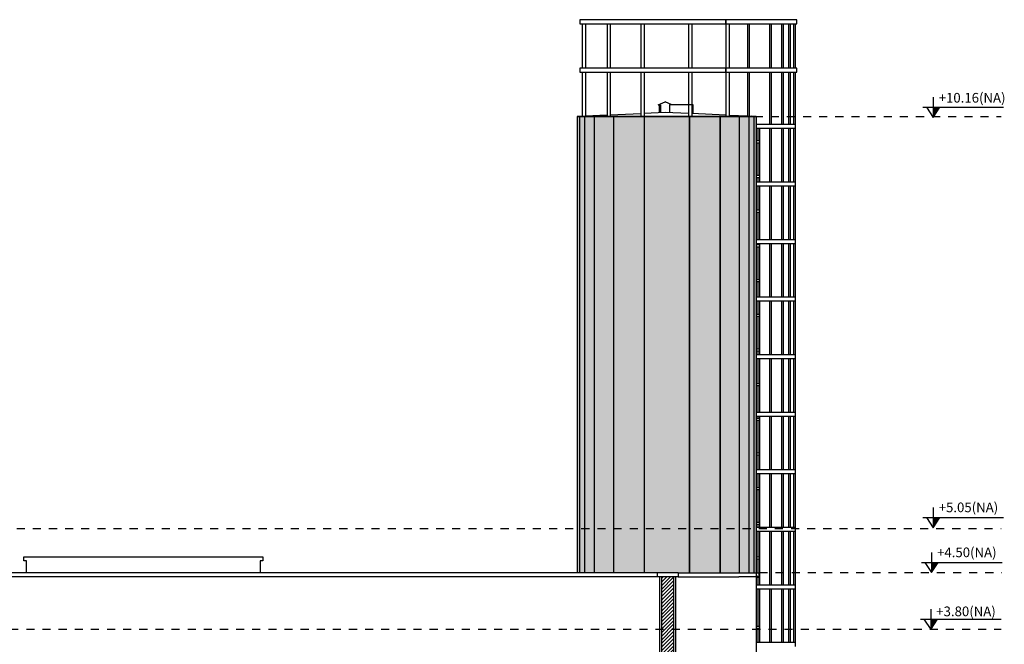
# Model space of a CAD drawing. Extents: x -445 to 273, y -835 to -512.
# Drawn here: x 122 to 134, y -823 to -816 of the extents above; entities that cross this region are included whole.
import ezdxf

# ---------------------------------------------------------------- set-up
doc = ezdxf.new("R2010")
doc.units = 0
doc.header["$LTSCALE"] = 0.2
doc.linetypes.add('TRAÇO-2PTOS_P', pattern=[0.625, 0.25, -0.125, 0, -0.125, 0, -0.125])
doc.layers.get('0').update_dxf_attribs({"color": 6, "linetype": 'CONTINUOUS'})
for name, color, linetype in [('01', 1, 'CONTINUOUS'), ('AR-ALV', 5, 'CONTINUOUS'), ('AR-HATCH', 254, 'CONTINUOUS'), ('ARQ-ALV-CORTE', 5, 'CONTINUOUS'), ('ARQ-ALV-ENCOBERTA', 8, 'CONTINUOUS'), ('ARQ-ALV-VISTA1', 1, 'CONTINUOUS'), ('ARQ-HTC', 9, 'CONTINUOUS'), ('ARQ-SMB-1_050', 1, 'CONTINUOUS'), ('ARQ-SMB-1_100', 1, 'CONTINUOUS'), ('ARQ-TLH-VISTA2', 1, 'CONTINUOUS'), ('ARQ-TXT-1_050', 2, 'CONTINUOUS'), ('ESCADA', 1, 'CONTINUOUS'), ('PORTAL_VTA_DIST', 2, 'CONTINUOUS'), ('PRES-AMA', 40, 'CONTINUOUS'), ('PRES-AZUL', 164, 'CONTINUOUS')]:
    doc.layers.add(name, color=color, linetype=linetype)
doc.styles.add('FNDE Texto Cota 0025', font='verdana.ttf', dxfattribs={"height": 0.04})
pattern_1 = [(0, (-1e-14, -17.602), (0, 6.985), [5.08, -1.905]), (90, (-1e-14, -17.602), (-6.985, 4e-16), [5.08, -1.905])]

# ---------------------------------------------------------------- blocks, each defined once
blk = doc.blocks.new('FNDE-Nível Corte-1_050')
blk.add_hatch(color=251).paths.add_polyline_path([(140.657, -0.187), (140.741, -0.187), (140.657, -0.313)])
at = {"color": 251}
for p, q in [((140.657, -0.061), (140.657, -0.313)), ((140.531, -0.187), (141.531, -0.187))]:
    blk.add_line(p, q, dxfattribs=at)
blk.add_lwpolyline([(140.573, -0.187), (140.657, -0.313), (140.741, -0.187)], dxfattribs=at)

msp = doc.modelspace()

# ---------------------------------------------------------------- hatches: boundary and pattern name
at = {"layer": '01'}
h = msp.add_hatch(dxfattribs=at)
h.set_pattern_fill('ANSI31', color=253, scale=0.01, style=0)
h.set_pattern_definition([(45, (-94.189304, -239.305698), (-0.0224506403, 0.0224506403), [])])
h.paths.add_polyline_path([(129.95, -823.677), (129.8, -823.677), (129.799, -822.487), (129.949, -822.487)])
at = {"layer": 'PRES-AMA'}
h = msp.add_hatch(color=256, dxfattribs=at)
h.dxf.hatch_style = 1
h.paths.add_polyline_path([(128.754, -816.777), (130.974, -816.777), (130.975, -822.437), (128.754, -822.437)])
at = {"layer": 'PRES-AZUL'}
h = msp.add_hatch(dxfattribs=at)
h.set_pattern_fill('ANGLE', color=160)
h.set_pattern_definition(pattern_1)
h.paths.add_polyline_path([(131.476, -815.577), (130.597, -815.577), (130.597, -815.627), (131.476, -815.627)])
h.paths.add_polyline_path([(130.597, -815.577), (128.787, -815.577), (128.787, -815.627), (130.597, -815.627)])
h.paths.add_polyline_path([(130.597, -816.177), (128.787, -816.177), (128.787, -816.227), (130.597, -816.227)])
h.paths.add_polyline_path([(131.476, -816.177), (130.597, -816.177), (130.597, -816.227), (131.476, -816.227)])
h.paths.add_polyline_path([(128.857, -815.627), (128.817, -815.627), (128.817, -816.177), (128.857, -816.177)])
h.paths.add_polyline_path([(128.857, -816.227), (128.817, -816.227), (128.817, -816.777), (128.857, -816.777)])
h = msp.add_hatch(dxfattribs=at)
h.set_pattern_fill('ANGLE', color=160)
h.set_pattern_definition(pattern_1)
h.paths.add_polyline_path([(129.164, -815.627), (129.124, -815.627), (129.124, -816.177), (129.164, -816.177)])
h.paths.add_polyline_path([(129.164, -816.227), (129.124, -816.227), (129.124, -816.777), (129.164, -816.777)])
h.paths.add_polyline_path([(129.584, -816.227), (129.544, -816.227), (129.544, -816.777), (129.584, -816.777)])
h.paths.add_polyline_path([(129.584, -815.627), (129.544, -815.627), (129.544, -816.177), (129.584, -816.177)])
h.paths.add_polyline_path([(130.174, -815.627), (130.134, -815.627), (130.134, -816.177), (130.174, -816.177)])
h.paths.add_polyline_path([(130.174, -816.227), (130.134, -816.227), (130.134, -816.633), (130.174, -816.633)])
h.paths.add_polyline_path([(130.174, -816.633), (130.134, -816.633), (130.134, -816.777), (130.174, -816.777)])
h.paths.add_polyline_path([(130.637, -816.227), (130.597, -816.227), (130.597, -816.777), (130.637, -816.777)])
h.paths.add_polyline_path([(130.637, -815.627), (130.597, -815.627), (130.597, -816.177), (130.637, -816.177)])
h = msp.add_hatch(dxfattribs=at)
h.set_pattern_fill('ANGLE', color=160)
h.set_pattern_definition(pattern_1)
h.paths.add_polyline_path([(130.886, -815.627), (130.866, -815.627), (130.866, -816.177), (130.886, -816.177)])
h.paths.add_polyline_path([(130.886, -816.227), (130.866, -816.227), (130.866, -816.777), (130.886, -816.777)])
h.paths.add_polyline_path([(131.158, -815.627), (131.138, -815.627), (131.138, -816.177), (131.158, -816.177)])
h.paths.add_polyline_path([(131.158, -816.227), (131.138, -816.227), (131.138, -816.777), (131.158, -816.777)])
h.paths.add_polyline_path([(131.308, -815.627), (131.288, -815.627), (131.288, -816.177), (131.308, -816.177)])
h.paths.add_polyline_path([(131.394, -815.627), (131.374, -815.627), (131.374, -816.177), (131.394, -816.177)])
h.paths.add_polyline_path([(131.456, -815.627), (131.436, -815.627), (131.436, -816.177), (131.456, -816.177)])
h.paths.add_polyline_path([(131.456, -816.227), (131.436, -816.227), (131.436, -816.777), (131.456, -816.777)])
h.paths.add_polyline_path([(131.394, -816.227), (131.374, -816.227), (131.374, -816.777), (131.394, -816.777)])
h.paths.add_polyline_path([(131.308, -816.227), (131.288, -816.227), (131.288, -816.777), (131.308, -816.777)])
h.paths.add_polyline_path([(131.158, -816.777), (131.138, -816.777), (131.138, -816.873), (131.158, -816.873)])
h.paths.add_polyline_path([(131.308, -816.777), (131.288, -816.777), (131.288, -816.873), (131.308, -816.873)])
h.paths.add_polyline_path([(131.394, -816.777), (131.374, -816.777), (131.374, -816.873), (131.394, -816.873)])
h.paths.add_polyline_path([(131.456, -816.777), (131.436, -816.777), (131.436, -816.873), (131.456, -816.873)])
h = msp.add_hatch(dxfattribs=at)
h.set_pattern_fill('ANGLE', color=160)
h.set_pattern_definition(pattern_1)
h.paths.add_polyline_path([(131.456, -816.873), (130.975, -816.873), (130.975, -816.923), (131.456, -816.923)])
h.paths.add_polyline_path([(131.456, -816.923), (131.436, -816.923), (131.436, -817.587), (131.456, -817.587)])
h.paths.add_polyline_path([(131.394, -816.923), (131.374, -816.923), (131.374, -817.587), (131.394, -817.587)])
h.paths.add_polyline_path([(131.308, -816.923), (131.288, -816.923), (131.288, -817.587), (131.308, -817.587)])
h.paths.add_polyline_path([(131.158, -816.923), (131.138, -816.923), (131.138, -817.587), (131.158, -817.587)])
h = msp.add_hatch(dxfattribs=at)
h.set_pattern_fill('ANGLE', color=160)
h.set_pattern_definition(pattern_1)
h.paths.add_polyline_path([(131.014, -822.737), (131.005, -822.737), (131.005, -822.787), (130.994, -822.787), (130.994, -823.097), (131.014, -823.097)])
h.paths.add_polyline_path([(131.014, -822.697), (130.994, -822.697), (130.994, -822.737), (131.005, -822.737), (131.014, -822.737)])
h.paths.add_polyline_path([(131.014, -825.247), (130.975, -825.247), (130.975, -825.277), (131.014, -825.277)])
h.paths.add_polyline_path([(131.014, -824.847), (130.994, -824.847), (130.994, -825.247), (131.014, -825.247)])
h.paths.add_polyline_path([(131.014, -824.817), (130.975, -824.817), (130.975, -824.847), (131.014, -824.847)])
h.paths.add_polyline_path([(131.014, -824.777), (130.994, -824.777), (130.994, -824.817), (131.014, -824.817)])
h.paths.add_polyline_path([(131.014, -824.687), (130.994, -824.687), (130.994, -824.727), (131.014, -824.727)])
h.paths.add_polyline_path([(131.014, -824.637), (130.994, -824.637), (130.994, -824.687), (131.014, -824.687)])
h.paths.add_polyline_path([(131.014, -824.437), (130.994, -824.437), (130.994, -824.637), (131.014, -824.637)])
h.paths.add_polyline_path([(131.014, -824.417), (130.994, -824.417), (130.994, -824.437), (131.014, -824.437)])
h.paths.add_polyline_path([(131.014, -824.387), (130.975, -824.387), (130.975, -824.417), (131.014, -824.417)])
h.paths.add_polyline_path([(131.014, -824.087), (130.994, -824.087), (130.994, -824.387), (131.014, -824.387)])
h.paths.add_polyline_path([(131.014, -824.063), (130.994, -824.063), (130.994, -824.087), (131.014, -824.087)])
h.paths.add_polyline_path([(131.014, -823.987), (130.994, -823.987), (130.994, -824.013), (131.014, -824.013)])
h.paths.add_polyline_path([(131.014, -823.957), (130.975, -823.957), (130.975, -823.987), (131.014, -823.987)])
h.paths.add_polyline_path([(131.014, -823.557), (130.994, -823.557), (130.994, -823.957), (131.014, -823.957)])
h.paths.add_polyline_path([(131.014, -823.527), (130.975, -823.527), (130.975, -823.557), (131.014, -823.557)])
h.paths.add_polyline_path([(131.014, -823.349), (130.994, -823.349), (130.994, -823.527), (131.014, -823.527)])
h.paths.add_polyline_path([(131.014, -823.137), (130.994, -823.137), (130.994, -823.299), (131.014, -823.299)])
h.paths.add_polyline_path([(131.014, -823.127), (130.994, -823.127), (130.994, -823.137), (131.014, -823.137)])
h.paths.add_polyline_path([(131.014, -823.097), (130.975, -823.097), (130.975, -823.127), (131.014, -823.127)])
h.paths.add_polyline_path([(131.014, -822.667), (130.975, -822.667), (130.975, -822.697), (131.014, -822.697)])
h.paths.add_polyline_path([(131.014, -822.635), (130.994, -822.635), (130.994, -822.667), (131.014, -822.667)])
h.paths.add_polyline_path([(131.014, -822.437), (130.994, -822.437), (130.994, -822.585), (131.014, -822.585)])
h.paths.add_polyline_path([(131.014, -822.267), (130.994, -822.267), (130.994, -822.437), (131.014, -822.437)])
h.paths.add_polyline_path([(131.014, -822.237), (130.975, -822.237), (130.975, -822.267), (131.014, -822.267)])
h.paths.add_polyline_path([(131.014, -822.087), (130.994, -822.087), (130.994, -822.237), (131.014, -822.237)])
h.paths.add_polyline_path([(131.014, -821.921), (130.994, -821.921), (130.994, -822.087), (131.014, -822.087)])
h.paths.add_polyline_path([(131.014, -821.837), (130.994, -821.837), (130.994, -821.871), (131.014, -821.871)])
h.paths.add_polyline_path([(131.014, -821.807), (130.975, -821.807), (130.975, -821.837), (131.014, -821.837)])
h.paths.add_polyline_path([(131.014, -821.407), (130.994, -821.407), (130.994, -821.807), (131.014, -821.807)])
h.paths.add_polyline_path([(131.014, -821.377), (130.975, -821.377), (130.975, -821.407), (131.014, -821.407)])
h.paths.add_polyline_path([(131.014, -821.207), (130.994, -821.207), (130.994, -821.377), (131.014, -821.377)])
h.paths.add_polyline_path([(131.014, -820.977), (130.994, -820.977), (130.994, -821.157), (131.014, -821.157)])
h.paths.add_polyline_path([(131.014, -820.947), (130.975, -820.947), (130.975, -820.977), (131.014, -820.977)])
h.paths.add_polyline_path([(131.014, -820.493), (130.994, -820.493), (130.994, -820.517), (131.014, -820.517)])
h.paths.add_polyline_path([(131.014, -820.517), (130.994, -820.517), (130.975, -820.517), (130.975, -820.547), (131.014, -820.547)])
h.paths.add_polyline_path([(131.014, -820.547), (130.994, -820.547), (130.994, -820.947), (131.014, -820.947)])
h.paths.add_polyline_path([(131.014, -819.779), (130.994, -819.779), (130.994, -820.087), (131.014, -820.087)])
h.paths.add_polyline_path([(131.014, -820.087), (130.975, -820.087), (130.975, -820.117), (131.014, -820.117)])
h.paths.add_polyline_path([(131.014, -820.117), (130.994, -820.117), (130.994, -820.443), (131.014, -820.443)])
h.paths.add_polyline_path([(131.014, -819.687), (130.994, -819.687), (130.994, -819.729), (131.014, -819.729)])
h.paths.add_polyline_path([(131.014, -819.657), (130.975, -819.657), (130.975, -819.687), (131.014, -819.687)])
h.paths.add_polyline_path([(131.014, -819.257), (130.994, -819.257), (130.994, -819.657), (131.014, -819.657)])
h.paths.add_polyline_path([(131.014, -819.227), (130.975, -819.227), (130.975, -819.257), (131.014, -819.257)])
h.paths.add_polyline_path([(131.014, -819.065), (130.994, -819.065), (130.994, -819.227), (131.014, -819.227)])
h.paths.add_polyline_path([(131.014, -818.827), (130.994, -818.827), (130.994, -819.015), (131.014, -819.015)])
h.paths.add_polyline_path([(131.014, -818.797), (130.975, -818.797), (130.975, -818.827), (131.014, -818.827)])
h.paths.add_polyline_path([(131.014, -818.397), (130.994, -818.397), (130.994, -818.797), (131.014, -818.797)])
h.paths.add_polyline_path([(131.014, -818.367), (130.975, -818.367), (130.975, -818.397), (131.014, -818.397)])
h.paths.add_polyline_path([(131.014, -818.351), (130.994, -818.351), (130.994, -818.367), (131.014, -818.367)])
h.paths.add_polyline_path([(131.014, -817.967), (130.994, -817.967), (130.994, -818.301), (131.014, -818.301)])
h.paths.add_polyline_path([(131.014, -817.937), (130.975, -817.937), (130.975, -817.967), (131.014, -817.967)])
h.paths.add_polyline_path([(131.014, -817.637), (130.994, -817.637), (130.994, -817.937), (131.014, -817.937)])
h.paths.add_polyline_path([(131.014, -817.537), (130.994, -817.537), (130.994, -817.587), (131.014, -817.587)])
h.paths.add_polyline_path([(131.014, -817.507), (130.975, -817.507), (130.975, -817.537), (131.014, -817.537)])
h.paths.add_polyline_path([(131.014, -817.107), (130.994, -817.107), (130.994, -817.507), (131.014, -817.507)])
h.paths.add_polyline_path([(131.014, -817.077), (130.975, -817.077), (130.975, -817.107), (131.014, -817.107)])
h.paths.add_polyline_path([(131.014, -816.923), (130.994, -816.923), (130.994, -817.077), (131.014, -817.077)])
h = msp.add_hatch(dxfattribs=at)
h.set_pattern_fill('ANGLE', color=160)
h.set_pattern_definition(pattern_1)
h.paths.add_polyline_path([(131.456, -817.587), (130.975, -817.587), (130.975, -817.637), (131.456, -817.637)])
h.paths.add_polyline_path([(131.456, -817.637), (131.436, -817.637), (131.436, -818.301), (131.456, -818.301)])
h.paths.add_polyline_path([(131.394, -817.637), (131.374, -817.637), (131.374, -818.301), (131.394, -818.301)])
h.paths.add_polyline_path([(131.308, -817.637), (131.288, -817.637), (131.288, -818.301), (131.308, -818.301)])
h.paths.add_polyline_path([(131.158, -817.637), (131.138, -817.637), (131.138, -818.301), (131.158, -818.301)])
h = msp.add_hatch(dxfattribs=at)
h.set_pattern_fill('ANGLE', color=160)
h.set_pattern_definition(pattern_1)
h.paths.add_polyline_path([(131.456, -818.301), (130.975, -818.301), (130.975, -818.351), (131.456, -818.351)])
h.paths.add_polyline_path([(131.456, -818.351), (131.436, -818.351), (131.436, -819.015), (131.456, -819.015)])
h.paths.add_polyline_path([(131.394, -818.351), (131.374, -818.351), (131.374, -819.015), (131.394, -819.015)])
h.paths.add_polyline_path([(131.308, -818.351), (131.288, -818.351), (131.288, -819.015), (131.308, -819.015)])
h.paths.add_polyline_path([(131.158, -818.351), (131.138, -818.351), (131.138, -819.015), (131.158, -819.015)])
h = msp.add_hatch(dxfattribs=at)
h.set_pattern_fill('ANGLE', color=160)
h.set_pattern_definition(pattern_1)
h.paths.add_polyline_path([(131.456, -819.015), (130.975, -819.015), (130.975, -819.065), (131.456, -819.065)])
h.paths.add_polyline_path([(131.456, -819.065), (131.436, -819.065), (131.436, -819.729), (131.456, -819.729)])
h.paths.add_polyline_path([(131.394, -819.065), (131.374, -819.065), (131.374, -819.729), (131.394, -819.729)])
h.paths.add_polyline_path([(131.308, -819.065), (131.288, -819.065), (131.288, -819.729), (131.308, -819.729)])
h.paths.add_polyline_path([(131.158, -819.065), (131.138, -819.065), (131.138, -819.729), (131.158, -819.729)])
h = msp.add_hatch(dxfattribs=at)
h.set_pattern_fill('ANGLE', color=160)
h.set_pattern_definition(pattern_1)
h.paths.add_polyline_path([(131.456, -819.729), (130.975, -819.729), (130.975, -819.779), (131.456, -819.779)])
h.paths.add_polyline_path([(131.456, -819.779), (131.436, -819.779), (131.436, -820.443), (131.456, -820.443)])
h.paths.add_polyline_path([(131.394, -819.779), (131.374, -819.779), (131.374, -820.443), (131.394, -820.443)])
h.paths.add_polyline_path([(131.308, -819.779), (131.288, -819.779), (131.288, -820.443), (131.308, -820.443)])
h.paths.add_polyline_path([(131.158, -819.779), (131.138, -819.779), (131.138, -820.443), (131.158, -820.443)])
h = msp.add_hatch(dxfattribs=at)
h.set_pattern_fill('ANGLE', color=160)
h.set_pattern_definition(pattern_1)
h.paths.add_polyline_path([(131.456, -820.443), (130.975, -820.443), (130.975, -820.493), (131.456, -820.493)])
h.paths.add_polyline_path([(131.456, -820.493), (131.436, -820.493), (131.436, -821.157), (131.456, -821.157)])
h.paths.add_polyline_path([(131.394, -820.493), (131.374, -820.493), (131.374, -821.157), (131.394, -821.157)])
h.paths.add_polyline_path([(131.308, -820.493), (131.288, -820.493), (131.288, -821.157), (131.308, -821.157)])
h.paths.add_polyline_path([(131.158, -820.493), (131.138, -820.493), (131.138, -821.157), (131.158, -821.157)])
h = msp.add_hatch(dxfattribs=at)
h.set_pattern_fill('ANGLE', color=160)
h.set_pattern_definition(pattern_1)
h.paths.add_polyline_path([(131.456, -821.157), (130.975, -821.157), (130.975, -821.207), (131.456, -821.207)])
h.paths.add_polyline_path([(131.456, -821.207), (131.436, -821.207), (131.436, -821.871), (131.456, -821.871)])
h.paths.add_polyline_path([(131.394, -821.207), (131.374, -821.207), (131.374, -821.871), (131.394, -821.871)])
h.paths.add_polyline_path([(131.308, -821.207), (131.288, -821.207), (131.288, -821.871), (131.308, -821.871)])
h.paths.add_polyline_path([(131.158, -821.207), (131.138, -821.207), (131.138, -821.871), (131.158, -821.871)])
h = msp.add_hatch(dxfattribs=at)
h.set_pattern_fill('ANGLE', color=160)
h.set_pattern_definition(pattern_1)
h.paths.add_polyline_path([(131.456, -821.871), (130.975, -821.871), (130.975, -821.921), (131.456, -821.921)])
h.paths.add_polyline_path([(131.456, -821.921), (131.436, -821.921), (131.436, -822.585), (131.456, -822.585)])
h.paths.add_polyline_path([(131.394, -821.921), (131.374, -821.921), (131.374, -822.585), (131.394, -822.585)])
h.paths.add_polyline_path([(131.308, -821.921), (131.288, -821.921), (131.288, -822.585), (131.308, -822.585)])
h.paths.add_polyline_path([(131.158, -821.921), (131.138, -821.921), (131.138, -822.585), (131.158, -822.585)])
h = msp.add_hatch(dxfattribs=at)
h.set_pattern_fill('ANGLE', color=160)
h.set_pattern_definition(pattern_1)
h.paths.add_polyline_path([(131.456, -822.585), (130.975, -822.585), (130.975, -822.635), (131.456, -822.635)])
h.paths.add_polyline_path([(131.456, -822.635), (131.436, -822.635), (131.436, -823.299), (131.456, -823.299)])
h.paths.add_polyline_path([(131.394, -822.635), (131.374, -822.635), (131.374, -823.299), (131.394, -823.299)])
h.paths.add_polyline_path([(131.308, -822.635), (131.288, -822.635), (131.288, -823.299), (131.308, -823.299)])
h.paths.add_polyline_path([(131.158, -822.635), (131.138, -822.635), (131.138, -823.299), (131.158, -823.299)])
h = msp.add_hatch(dxfattribs=at)
h.set_pattern_fill('ANGLE', color=160)
h.set_pattern_definition(pattern_1)
h.paths.add_polyline_path([(131.456, -823.299), (130.975, -823.299), (130.975, -823.349), (131.456, -823.349)])
h.paths.add_polyline_path([(131.456, -823.349), (131.436, -823.349), (131.436, -824.013), (131.456, -824.013)])
h.paths.add_polyline_path([(131.394, -823.349), (131.374, -823.349), (131.374, -824.013), (131.394, -824.013)])
h.paths.add_polyline_path([(131.308, -823.349), (131.288, -823.349), (131.288, -824.013), (131.308, -824.013)])
h.paths.add_polyline_path([(131.158, -823.349), (131.138, -823.349), (131.138, -824.013), (131.158, -824.013)])

# ---------------------------------------------------------------- linework, layer by layer
at = {"color": 1}
for p, q in [((129.775, -822.487), (129.775, -824.087)), ((129.975, -822.487), (129.975, -824.087)), ((130.99, -822.487), (130.757, -822.487)), ((130.98, -822.487), (130.804, -822.487))]:
    msp.add_line(p, q, dxfattribs=at)
at = {"layer": '01'}
for p, q in [((129.759, -816.633), (129.844, -816.596)), ((129.759, -816.633), (129.789, -816.633)), ((129.789, -816.633), (129.789, -816.729)), ((129.929, -816.633), (129.844, -816.596)), ((129.929, -816.633), (129.899, -816.633)), ((129.899, -816.633), (129.899, -816.729))]:
    msp.add_line(p, q, dxfattribs=at)
at = {"layer": 'AR-ALV'}
for p, q in [((129.8, -822.487), (129.8, -823.677)), ((129.95, -822.487), (129.95, -823.677))]:
    msp.add_line(p, q, dxfattribs=at)
at = {"layer": 'AR-HATCH'}
for p, q in [((128.784, -816.777), (128.784, -822.437)), ((128.844, -816.777), (128.844, -822.437)), ((128.964, -816.777), (128.964, -822.437)), ((129.204, -816.777), (129.204, -822.437)), ((129.584, -816.777), (129.584, -822.437)), ((130.144, -816.777), (130.144, -822.437)), ((130.145, -816.777), (130.145, -822.437)), ((130.524, -816.777), (130.524, -822.438)), ((130.525, -816.777), (130.525, -822.438)), ((130.764, -816.777), (130.764, -822.439)), ((130.884, -816.777), (130.884, -822.439)), ((130.944, -816.777), (130.944, -822.439))]:
    msp.add_line(p, q, dxfattribs=at)
at = {"layer": 'ARQ-ALV-CORTE'}
for p, q in [((129.744, -822.437), (129.744, -822.487)), ((130.005, -822.437), (129.744, -822.437)), ((130.005, -822.487), (129.744, -822.487)), ((130.005, -822.437), (130.005, -822.487)), ((130.005, -822.437), (130.005, -822.487))]:
    msp.add_line(p, q, dxfattribs=at)
at = {"layer": 'ARQ-ALV-ENCOBERTA', "linetype": 'TRAÇO-2PTOS_P'}
for p, q in [((128.754, -816.777), (134.011, -816.777)), ((117.005, -821.887), (134.011, -821.887)), ((131.014, -822.435), (134.02, -822.435)), ((115.725, -823.137), (134.011, -823.137))]:
    msp.add_line(p, q, dxfattribs=at)
at = {"layer": 'ARQ-ALV-VISTA1'}
for p, q in [((130.005, -822.437), (130.757, -822.439)), ((130.005, -822.485), (130.757, -822.487)), ((130.757, -822.439), (131.005, -822.439)), ((130.995, -822.477), (130.99, -822.477)), ((130.99, -822.477), (130.99, -822.487)), ((130.995, -822.487), (130.995, -822.477)), ((131.005, -822.487), (130.995, -822.487)), ((131.005, -822.439), (131.005, -822.487))]:
    msp.add_line(p, q, dxfattribs=at)
at = {"layer": 'ARQ-HTC'}
msp.add_lwpolyline([(121.925, -822.437), (121.925, -822.287), (121.894, -822.287), (121.894, -822.237), (124.855, -822.237), (124.855, -822.287), (124.825, -822.287), (124.825, -822.437)], dxfattribs=at)
at = {"layer": 'ARQ-SMB-1_100', "color": 251}
for p, q in [((129.759, -816.633), (129.774, -816.633)), ((129.773, -816.73), (129.774, -816.633)), ((130.194, -816.633), (129.929, -816.633)), ((130.194, -816.742), (130.194, -816.633))]:
    msp.add_line(p, q, dxfattribs=at)
at = {"layer": 'ARQ-TLH-VISTA2'}
for p, q in [((128.817, -815.627), (128.817, -816.177)), ((128.857, -815.627), (128.857, -816.177)), ((129.124, -815.627), (129.124, -816.177)), ((129.164, -815.627), (129.164, -816.177)), ((129.544, -815.627), (129.544, -816.177)), ((129.584, -815.627), (129.584, -816.177)), ((130.134, -815.627), (130.134, -816.177)), ((130.174, -815.627), (130.174, -816.177)), ((130.597, -815.627), (130.597, -816.177)), ((130.637, -815.627), (130.637, -816.177)), ((128.817, -816.227), (128.817, -816.777)), ((128.857, -816.227), (128.857, -816.777)), ((129.124, -816.227), (129.124, -816.777)), ((129.164, -816.227), (129.164, -816.777)), ((129.544, -816.227), (129.544, -816.777)), ((129.584, -816.227), (129.584, -816.777)), ((130.134, -816.227), (130.134, -816.777)), ((130.174, -816.227), (130.174, -816.777)), ((130.597, -816.227), (130.597, -816.777)), ((130.637, -816.227), (130.637, -816.777)), ((128.754, -816.777), (130.975, -816.777)), ((128.754, -816.777), (128.754, -822.437)), ((130.975, -816.777), (128.754, -816.777)), ((130.974, -816.777), (128.754, -816.777)), ((130.975, -816.777), (130.975, -822.737)), ((130.975, -816.923), (130.975, -817.077)), ((130.975, -817.107), (130.975, -817.507)), ((130.975, -817.537), (130.975, -817.587)), ((130.975, -817.637), (130.975, -817.937)), ((130.975, -817.967), (130.975, -818.301)), ((130.975, -818.351), (130.975, -818.367)), ((130.975, -818.397), (130.975, -818.797)), ((130.975, -818.777), (130.975, -822.737)), ((130.975, -818.827), (130.975, -819.015)), ((130.975, -819.065), (130.975, -819.227)), ((130.975, -819.257), (130.975, -819.657)), ((130.975, -819.687), (130.975, -819.729)), ((130.975, -819.779), (130.975, -820.087)), ((130.975, -820.117), (130.975, -820.443)), ((130.975, -820.493), (130.975, -820.517)), ((130.975, -820.547), (130.975, -820.947)), ((130.975, -820.977), (130.975, -821.157)), ((130.975, -821.207), (130.975, -821.377)), ((130.975, -821.407), (130.975, -821.807)), ((130.975, -821.837), (130.975, -821.871)), ((130.975, -821.921), (130.975, -822.237)), ((130.975, -822.267), (130.975, -822.585)), ((130.975, -822.267), (130.975, -822.585)), ((130.975, -822.435), (130.975, -822.467)), ((130.975, -822.697), (130.975, -822.737))]:
    msp.add_line(p, q, dxfattribs=at)
for points in [[(130.597, -815.627), (130.597, -815.577), (128.787, -815.577), (128.787, -815.627), (130.597, -815.627)], [(131.476, -815.577), (130.597, -815.577), (130.597, -815.627), (131.476, -815.627)], [(131.476, -815.627), (131.476, -815.577)], [(130.597, -816.227), (130.597, -816.177), (128.787, -816.177), (128.787, -816.227), (130.597, -816.227)], [(131.476, -816.177), (130.597, -816.177), (130.597, -816.227), (131.476, -816.227)], [(131.476, -816.227), (131.476, -816.177)], [(129.124, -816.761), (128.857, -816.773)], [(129.544, -816.744), (129.164, -816.759)], [(130.134, -816.74), (129.843, -816.726), (129.584, -816.741)], [(130.597, -816.761), (130.174, -816.741)], [(130.871, -816.773), (130.637, -816.763)], [(130.974, -816.777), (130.911, -816.775)]]:
    msp.add_lwpolyline(points, dxfattribs=at)
at = {"layer": 'ESCADA'}
for p, q in [((130.994, -816.923), (130.994, -817.077)), ((131.014, -816.923), (131.014, -817.077)), ((130.994, -817.107), (130.994, -817.507)), ((131.014, -817.107), (131.014, -817.507)), ((130.994, -817.537), (130.994, -817.587)), ((130.994, -817.637), (130.994, -817.937)), ((131.014, -817.537), (131.014, -817.587)), ((131.014, -817.637), (131.014, -817.937)), ((130.994, -817.967), (130.994, -818.301)), ((131.014, -817.967), (131.014, -818.301)), ((130.994, -818.351), (130.994, -818.367)), ((131.014, -818.351), (131.014, -818.367)), ((130.994, -818.397), (130.994, -818.797)), ((131.014, -818.397), (131.014, -818.797)), ((130.994, -818.827), (130.994, -819.015)), ((131.014, -818.827), (131.014, -819.015)), ((130.994, -819.065), (130.994, -819.227)), ((131.014, -819.065), (131.014, -819.227)), ((130.994, -819.257), (130.994, -819.657)), ((131.014, -819.257), (131.014, -819.657)), ((130.994, -819.687), (130.994, -819.729)), ((131.014, -819.687), (131.014, -819.729)), ((130.994, -819.779), (130.994, -820.087)), ((131.014, -819.779), (131.014, -820.087)), ((130.994, -820.117), (130.994, -820.443)), ((131.014, -820.117), (131.014, -820.443)), ((130.994, -820.493), (130.994, -820.517)), ((130.994, -820.547), (130.994, -820.947)), ((131.014, -820.493), (131.014, -820.517)), ((131.014, -820.547), (131.014, -820.947)), ((130.994, -820.977), (130.994, -821.157)), ((131.014, -820.977), (131.014, -821.157)), ((130.994, -821.207), (130.994, -821.377)), ((131.014, -821.207), (131.014, -821.377)), ((130.994, -821.407), (130.994, -821.807)), ((131.014, -821.407), (131.014, -821.807)), ((130.994, -821.837), (130.994, -821.871)), ((131.014, -821.837), (131.014, -821.871)), ((130.994, -821.921), (130.994, -822.237)), ((131.014, -821.921), (131.014, -822.237)), ((130.994, -822.267), (130.994, -822.439)), ((130.994, -822.267), (130.994, -822.439)), ((131.014, -822.267), (131.014, -822.585)), ((131.014, -822.267), (131.014, -822.585)), ((130.994, -822.477), (130.994, -822.585)), ((130.994, -822.497), (130.994, -822.585)), ((131.014, -822.435), (131.014, -822.467)), ((130.994, -822.635), (130.994, -823.097)), ((131.014, -822.635), (131.014, -823.097)), ((130.994, -822.697), (130.994, -822.737)), ((130.994, -823.127), (130.994, -823.299)), ((131.014, -823.127), (131.014, -823.299))]:
    msp.add_line(p, q, dxfattribs=at)
for points in [[(130.975, -817.077), (131.014, -817.077), (131.014, -817.107), (130.975, -817.107)], [(130.975, -817.507), (131.014, -817.507), (131.014, -817.537), (130.975, -817.537)], [(130.975, -817.937), (131.014, -817.937), (131.014, -817.967), (130.975, -817.967)], [(130.975, -818.367), (131.014, -818.367), (131.014, -818.397), (130.975, -818.397)], [(130.975, -818.797), (131.014, -818.797), (131.014, -818.827), (130.975, -818.827)], [(130.975, -819.227), (131.014, -819.227), (131.014, -819.257), (130.975, -819.257)], [(130.975, -819.657), (131.014, -819.657), (131.014, -819.687), (130.975, -819.687)], [(130.975, -820.087), (131.014, -820.087), (131.014, -820.117), (130.975, -820.117)], [(130.975, -820.517), (131.014, -820.517), (131.014, -820.547), (130.975, -820.547)], [(130.975, -820.947), (131.014, -820.947), (131.014, -820.977), (130.975, -820.977)], [(130.975, -821.377), (131.014, -821.377), (131.014, -821.407), (130.975, -821.407)], [(130.975, -821.807), (131.014, -821.807), (131.014, -821.837), (130.975, -821.837)], [(130.975, -822.237), (131.014, -822.237), (131.014, -822.267), (130.975, -822.267)], [(131.005, -822.467), (131.014, -822.467), (131.014, -822.497), (130.975, -822.497)], [(130.975, -823.097), (131.014, -823.097), (131.014, -823.127), (130.975, -823.127)]]:
    msp.add_lwpolyline(points, dxfattribs=at)
at = {"layer": 'PORTAL_VTA_DIST', "color": 1}
for p, q in [((130.866, -815.627), (130.866, -816.177)), ((130.886, -815.627), (130.886, -816.177)), ((131.138, -815.627), (131.138, -816.177)), ((131.158, -815.627), (131.158, -816.177)), ((131.288, -815.627), (131.288, -816.177)), ((131.308, -815.627), (131.308, -816.177)), ((131.374, -815.627), (131.374, -816.177)), ((131.394, -815.627), (131.394, -816.177)), ((131.436, -815.627), (131.436, -816.177)), ((131.456, -815.627), (131.456, -816.177)), ((130.866, -816.227), (130.866, -816.777)), ((130.886, -816.227), (130.886, -816.777)), ((131.138, -816.227), (131.138, -816.873)), ((131.158, -816.227), (131.158, -816.873)), ((131.288, -816.227), (131.288, -816.873)), ((131.308, -816.227), (131.308, -816.873)), ((131.374, -816.227), (131.374, -816.873)), ((131.394, -816.227), (131.394, -816.873)), ((131.436, -816.227), (131.436, -816.873)), ((131.456, -816.227), (131.456, -817.587)), ((130.975, -816.873), (131.456, -816.873)), ((131.456, -816.873), (131.456, -816.923)), ((130.975, -816.923), (131.456, -816.923)), ((131.138, -816.923), (131.138, -817.587)), ((131.158, -816.923), (131.158, -817.587)), ((131.288, -816.923), (131.288, -817.587)), ((131.308, -816.923), (131.308, -817.587)), ((131.374, -816.923), (131.374, -817.587)), ((131.394, -816.923), (131.394, -817.587)), ((131.436, -816.923), (131.436, -817.587)), ((130.975, -817.587), (131.456, -817.587)), ((130.975, -817.637), (131.456, -817.637)), ((131.138, -817.637), (131.138, -818.301)), ((131.158, -817.637), (131.158, -818.301)), ((131.288, -817.637), (131.288, -818.301)), ((131.308, -817.637), (131.308, -818.301)), ((131.374, -817.637), (131.374, -818.301)), ((131.394, -817.637), (131.394, -818.301)), ((131.436, -817.637), (131.436, -818.301)), ((131.456, -817.587), (131.456, -817.637)), ((131.456, -817.637), (131.456, -818.301)), ((130.975, -818.301), (131.456, -818.301)), ((130.975, -818.351), (131.456, -818.351)), ((131.138, -818.351), (131.138, -819.015)), ((131.158, -818.351), (131.158, -819.015)), ((131.288, -818.351), (131.288, -819.015)), ((131.308, -818.351), (131.308, -819.015)), ((131.374, -818.351), (131.374, -819.015)), ((131.394, -818.351), (131.394, -819.015)), ((131.436, -818.351), (131.436, -819.015)), ((131.456, -818.301), (131.456, -818.351)), ((131.456, -818.351), (131.456, -819.015)), ((130.975, -819.015), (131.456, -819.015)), ((130.975, -819.065), (131.456, -819.065)), ((131.138, -819.065), (131.138, -819.729)), ((131.158, -819.065), (131.158, -819.729)), ((131.288, -819.065), (131.288, -819.729)), ((131.308, -819.065), (131.308, -819.729)), ((131.374, -819.065), (131.374, -819.729)), ((131.394, -819.065), (131.394, -819.729)), ((131.436, -819.065), (131.436, -819.729)), ((131.456, -819.015), (131.456, -819.065)), ((131.456, -819.065), (131.456, -819.729)), ((130.975, -819.729), (131.456, -819.729)), ((130.975, -819.779), (131.456, -819.779)), ((131.138, -819.779), (131.138, -820.443)), ((131.158, -819.779), (131.158, -820.443)), ((131.288, -819.779), (131.288, -820.443)), ((131.308, -819.779), (131.308, -820.443)), ((131.374, -819.779), (131.374, -820.443)), ((131.394, -819.779), (131.394, -820.443)), ((131.436, -819.779), (131.436, -820.443)), ((131.456, -819.729), (131.456, -819.779)), ((131.456, -819.779), (131.456, -820.443)), ((130.975, -820.443), (131.456, -820.443)), ((131.456, -820.443), (131.456, -820.493)), ((130.975, -820.493), (131.456, -820.493)), ((131.138, -820.493), (131.138, -821.157)), ((131.158, -820.493), (131.158, -821.157)), ((131.288, -820.493), (131.288, -821.157)), ((131.308, -820.493), (131.308, -821.157)), ((131.374, -820.493), (131.374, -821.157)), ((131.394, -820.493), (131.394, -821.157)), ((131.436, -820.493), (131.436, -821.157)), ((131.456, -820.493), (131.456, -821.157)), ((130.975, -821.157), (131.456, -821.157)), ((131.456, -821.157), (131.456, -821.207)), ((130.975, -821.207), (131.456, -821.207)), ((131.138, -821.207), (131.138, -821.871)), ((131.158, -821.207), (131.158, -821.871)), ((131.288, -821.207), (131.288, -821.871)), ((131.308, -821.207), (131.308, -821.871)), ((131.374, -821.207), (131.374, -821.871)), ((131.394, -821.207), (131.394, -821.871)), ((131.436, -821.207), (131.436, -821.871)), ((131.456, -821.207), (131.456, -821.871)), ((130.975, -821.871), (131.456, -821.871)), ((131.456, -821.871), (131.456, -821.921)), ((130.975, -821.921), (131.456, -821.921)), ((131.138, -821.921), (131.138, -822.585)), ((131.158, -821.921), (131.158, -822.585)), ((131.288, -821.921), (131.288, -822.585)), ((131.308, -821.921), (131.308, -822.585)), ((131.374, -821.921), (131.374, -822.585)), ((131.394, -821.921), (131.394, -822.585)), ((131.436, -821.921), (131.436, -822.585)), ((131.456, -821.921), (131.456, -822.585)), ((131.456, -822.385), (131.456, -822.435)), ((129.775, -822.487), (116.975, -822.487)), ((129.775, -822.437), (117.005, -822.437)), ((130.975, -822.585), (131.456, -822.585)), ((130.975, -822.635), (130.975, -826.777)), ((130.975, -822.635), (130.975, -823.299)), ((130.975, -822.635), (131.456, -822.635)), ((131.138, -822.635), (131.138, -823.299)), ((131.158, -822.635), (131.158, -823.299)), ((131.288, -822.635), (131.288, -823.299)), ((131.308, -822.635), (131.308, -823.299)), ((131.374, -822.635), (131.374, -823.299)), ((131.394, -822.635), (131.394, -823.299)), ((131.436, -822.635), (131.436, -823.299)), ((131.456, -822.585), (131.456, -822.635)), ((131.456, -822.635), (131.456, -823.299)), ((130.975, -823.299), (131.456, -823.299)), ((131.456, -823.299), (131.456, -823.349))]:
    msp.add_line(p, q, dxfattribs=at)

# ---------------------------------------------------------------- block references
at = {"layer": 'ARQ-SMB-1_050'}
for p in [(-7.49, -816.475), (-7.49, -821.564), (-7.51, -822.122), (-7.52, -822.825)]:
    msp.add_blockref('FNDE-Nível Corte-1_050', p, dxfattribs=at)

# ---------------------------------------------------------------- texts
at = {"layer": 'ARQ-TXT-1_050', "color": 4, "char_height": 0.12, "attachment_point": 1, "style": 'FNDE Texto Cota 0025'}
for s, insert in [('{\\fArial|b0|i0|c0|p34;+10.16(NA)}', (133.236, -816.485)), ('{\\fArial|b0|i0|c0|p34;+5.05(NA)}', (133.236, -821.565)), ('{\\fArial|b0|i0|c0|p34;+4.50(NA)}', (133.216, -822.123)), ('{\\fArial|b0|i0|c0|p34;+3.80(NA)}', (133.206, -822.855))]:
    msp.add_mtext_dynamic_manual_height_columns(s, width=8.52818, gutter_width=0.5, heights=[0], dxfattribs=dict(at, insert=insert))

doc.saveas('drawing.dxf')
